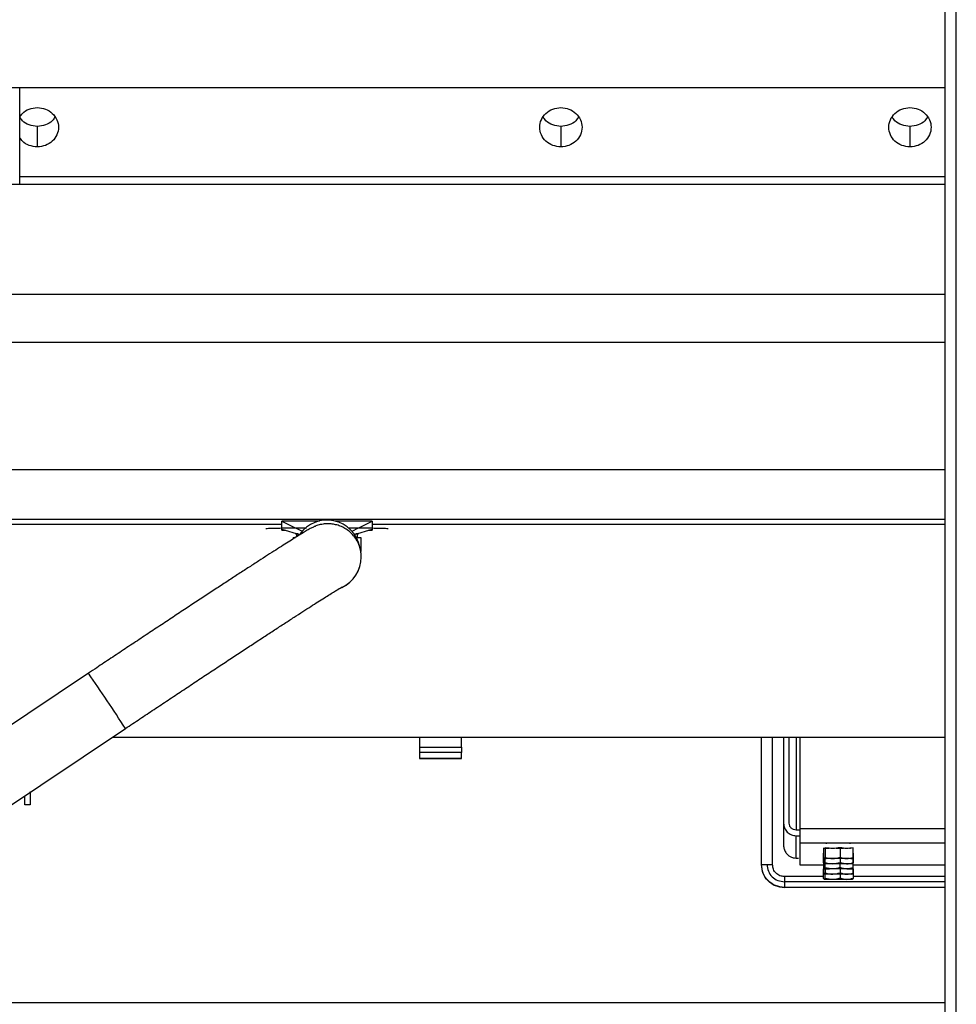
# Paper-space layout 'Sheet2' of a CAD drawing. Units: inches. Extents: x -105 to 302, y 5 to 205.
# Drawn here: x 83 to 88, y 22 to 28 of the extents above; entities that cross this region are included whole.
import ezdxf

# ---------------------------------------------------------------- set-up
doc = ezdxf.new("R2010")
doc.units = ezdxf.units.IN
doc.header["$MEASUREMENT"] = 0

psp = doc.layouts.new('Sheet2')

# ---------------------------------------------------------------- linework, layer by layer
at = {"color": 7, "linetype": 'Continuous', "lineweight": 25, "ltscale": 18}
for p, q in [((88.2619, 15.4909), (88.2619, 42.4909)), ((88.3244, 15.4909), (88.3244, 42.4909)), ((82.3445, 27.186), (83.0433, 27.186)), ((83.0433, 27.186), (88.2619, 27.186)), ((83.0433, 26.6372), (83.0433, 27.186)), ((83.1417, 26.9657), (83.1417, 26.8501)), ((86.0945, 26.9657), (86.0945, 26.8501)), ((88.063, 26.9657), (88.063, 26.8501)), ((88.2619, 26.6809), (83.0433, 26.6809)), ((83.0433, 26.6372), (82.3445, 26.6372)), ((88.2619, 26.6372), (83.0433, 26.6372)), ((88.2619, 26.0177), (81.2775, 26.0177)), ((81.2775, 24.722), (84.5206, 24.722)), ((84.5206, 24.694), (84.5206, 24.7395)), ((84.5206, 24.7395), (84.5964, 24.7011)), ((84.7291, 24.7395), (84.5206, 24.7395)), ((84.7325, 24.7368), (84.7118, 24.7395)), ((84.8393, 24.7395), (84.8208, 24.7371)), ((85.0306, 24.7395), (84.8221, 24.7395)), ((84.9547, 24.7011), (85.0306, 24.7395)), ((85.0306, 24.7395), (85.0306, 24.694)), ((85.0306, 24.722), (88.2619, 24.722)), ((84.5206, 24.694), (84.6209, 24.6641)), ((84.5206, 24.6885), (84.5206, 24.694)), ((84.5975, 24.7005), (84.6346, 24.6817)), ((84.5984, 24.6708), (84.5984, 24.6672)), ((84.6043, 24.6669), (84.6043, 24.6508)), ((84.6046, 24.651), (84.6046, 24.6669)), ((84.6077, 24.6529), (84.6077, 24.6667)), ((84.9165, 24.6817), (84.9537, 24.7005)), ((84.9303, 24.6641), (85.0306, 24.694)), ((84.9468, 24.6465), (84.9468, 24.6669)), ((84.9527, 24.6672), (84.9527, 24.6708)), ((85.0306, 24.694), (85.0306, 24.6885)), ((84.585, 24.646), (84.5971, 24.6463)), ((84.585, 24.646), (84.585, 24.6388)), ((84.9429, 24.6307), (84.9429, 24.6471)), ((84.9429, 24.6466), (84.9661, 24.646)), ((84.9661, 24.646), (84.9661, 24.5677)), ((84.9688, 24.5362), (84.968, 24.5454)), ((84.9688, 24.5362), (84.9686, 24.5454)), ((84.9688, 24.5356), (84.9688, 24.5362)), ((83.4299, 23.8805), (82.7123, 23.401)), ((82.9206, 23.0892), (83.6383, 23.5687)), ((83.5642, 23.5192), (88.2619, 23.5192)), ((85.2972, 23.5192), (85.2972, 23.4641)), ((85.5334, 23.4641), (85.5334, 23.5192)), ((87.2254, 22.8026), (87.2254, 23.5192)), ((87.2884, 22.8002), (87.2884, 23.5192)), ((87.3504, 23.5192), (87.3504, 23.035)), ((87.3819, 23.035), (87.3819, 23.5192)), ((87.4419, 23.5192), (87.4419, 23.0044)), ((85.2972, 23.4641), (85.5334, 23.4641)), ((85.2971, 23.3989), (85.5335, 23.3989)), ((85.5334, 23.4341), (85.2972, 23.4341)), ((85.2972, 23.4341), (85.2972, 23.399)), ((85.5334, 23.399), (85.2972, 23.399)), ((85.5334, 23.399), (85.5334, 23.4341)), ((83.0714, 23.1386), (83.0714, 23.19)), ((83.102, 23.2136), (83.102, 23.1386)), ((83.102, 23.1386), (83.0714, 23.1386)), ((87.3504, 23.035), (87.3504, 22.9095)), ((87.4419, 22.9956), (87.4212, 22.9956)), ((87.4212, 22.9642), (87.4419, 22.9642)), ((87.4212, 22.838), (87.4212, 22.9642)), ((87.4419, 22.9245), (87.4419, 22.7994)), ((87.5749, 22.8943), (87.5749, 22.8405)), ((87.5803, 22.891), (87.5749, 22.8943)), ((87.5749, 22.8943), (87.583, 22.8934)), ((87.5857, 22.8956), (87.5803, 22.891)), ((87.5857, 22.8956), (87.5857, 22.8418)), ((87.6694, 22.8965), (87.6694, 22.8429)), ((87.7228, 22.8935), (87.7273, 22.8932)), ((87.742, 22.8415), (87.742, 22.8953)), ((87.4212, 22.838), (87.4351, 22.838)), ((87.5749, 22.8112), (87.5749, 22.865)), ((87.5749, 22.8405), (87.5803, 22.8341)), ((87.5749, 22.8357), (87.5749, 22.7819)), ((87.5803, 22.8341), (87.5857, 22.8418)), ((87.6038, 22.8347), (87.5824, 22.839)), ((87.5857, 22.8125), (87.5857, 22.8383)), ((87.6235, 22.8357), (87.6183, 22.8347)), ((87.6694, 22.8429), (87.6694, 22.8136)), ((87.742, 22.8415), (87.7366, 22.8338)), ((87.742, 22.866), (87.742, 22.8122)), ((87.742, 22.7829), (87.742, 22.8367)), ((87.2254, 22.8026), (87.2569, 22.8026)), ((87.4419, 22.7994), (87.5749, 22.7994)), ((87.5803, 22.8048), (87.5749, 22.8112)), ((87.5749, 22.8064), (87.5749, 22.7526)), ((87.5749, 22.7819), (87.5803, 22.7755)), ((87.5749, 22.7233), (87.5749, 22.7771)), ((87.5803, 22.8048), (87.5857, 22.8125)), ((87.5857, 22.7832), (87.5803, 22.7755)), ((87.5857, 22.7832), (87.5857, 22.8042)), ((87.6694, 22.7843), (87.6694, 22.8035)), ((87.742, 22.8122), (87.7366, 22.8045)), ((87.7366, 22.7752), (87.742, 22.7829)), ((87.742, 22.7536), (87.742, 22.8074)), ((87.742, 22.7994), (87.8553, 22.7994)), ((87.742, 22.7781), (87.742, 22.7243)), ((87.8553, 22.7994), (88.2619, 22.7994)), ((87.5749, 22.7333), (87.3553, 22.7333)), ((87.5749, 22.7526), (87.5803, 22.7462)), ((87.5803, 22.7169), (87.5749, 22.7233)), ((87.5803, 22.7462), (87.5857, 22.7539)), ((87.5803, 22.7169), (87.5857, 22.7246)), ((87.6038, 22.7468), (87.5824, 22.7511)), ((87.5857, 22.775), (87.5857, 22.7539)), ((87.5857, 22.7246), (87.5857, 22.7504)), ((87.6241, 22.7479), (87.6195, 22.747)), ((87.6694, 22.7742), (87.6694, 22.755)), ((87.6694, 22.755), (87.6694, 22.7257)), ((87.742, 22.7536), (87.7366, 22.7459)), ((87.742, 22.7243), (87.7366, 22.7166)), ((88.2619, 22.7333), (87.742, 22.7333)), ((87.3553, 22.7042), (87.3553, 22.6727)), ((88.2619, 22.7042), (87.3553, 22.7042)), ((87.3553, 22.6707), (87.3553, 22.6727)), ((88.2619, 22.6727), (87.3553, 22.6727)), ((81.2178, 22.0237), (88.2619, 22.0237))]:
    psp.add_line(p, q, dxfattribs=at)
at = {"color": 8, "linetype": 'Continuous', "lineweight": 25, "ltscale": 18}
for p, q in [((88.2619, 25.7461), (81.2775, 25.7461)), ((88.2619, 25.0277), (81.2775, 25.0277)), ((88.2619, 24.7482), (81.2775, 24.7482)), ((87.4212, 23.5192), (87.4212, 22.9956)), ((87.4419, 23.0044), (88.2619, 23.0044)), ((87.4419, 22.9245), (88.2619, 22.9245))]:
    psp.add_line(p, q, dxfattribs=at)
at = {"color": 7, "linetype": 'Continuous', "lineweight": 25, "ltscale": 324}
for centre, radius, start, end in [((84.7756, 24.5573), 0.188, 10.5876, 145.3819), ((84.543, 24.8504), 0.1634, 262.111, 270.355), ((85.0082, 24.8504), 0.1634, 269.645, 277.889), ((84.7813, 24.5356), 0.1875, 294.397, 359.9985)]:
    psp.add_arc(centre, radius, start, end, dxfattribs=at)
at = {"color": 8, "linetype": 'Continuous', "lineweight": 25, "ltscale": 324}
for centre, radius, start, end in [((84.7813, 24.5362), 0.1875, 294.3232, 359.9985), ((76.2631, 18.8663), 8.7467, 32.52173, 34.97827)]:
    psp.add_arc(centre, radius, start, end, dxfattribs=at)
at = {"color": 7, "linetype": 'Continuous', "lineweight": 25, "ltscale": 18}
for points, knots in [([(83.0433, 27.0199), (83.0476, 27.0267), (83.0598, 27.0459), (83.0953, 27.0666), (83.1262, 27.0701), (83.1417, 27.0719)], [0, 0, 0, 0, 0.2134244, 0.6067122, 1, 1, 1, 1]), ([(83.1417, 26.9657), (83.1263, 26.9675), (83.0953, 26.9709), (83.0598, 26.9914), (83.0476, 27.0106), (83.0433, 27.0174)], [0, 0, 0, 0, 0.3925969, 0.7865385, 1, 1, 1, 1]), ([(83.241, 27.0186), (83.2365, 27.0114), (83.224, 26.9917), (83.1881, 26.9709), (83.1572, 26.9675), (83.1417, 26.9657)], [0, 0, 0, 0, 0.223999, 0.612778, 1, 1, 1, 1]), ([(86.0945, 26.9657), (86.079, 26.9675), (86.048, 26.9709), (86.0122, 26.9917), (85.9997, 27.0114), (85.9951, 27.0186)], [0, 0, 0, 0, 0.3872982, 0.775923, 1, 1, 1, 1]), ([(86.1938, 27.0186), (86.1892, 27.0114), (86.1768, 26.9917), (86.1409, 26.9709), (86.1099, 26.9675), (86.0945, 26.9657)], [0, 0, 0, 0, 0.223999, 0.612778, 1, 1, 1, 1]), ([(88.063, 26.9657), (88.0475, 26.9675), (88.0165, 26.9709), (87.9807, 26.9917), (87.9682, 27.0114), (87.9636, 27.0186)], [0, 0, 0, 0, 0.387298, 0.775923, 1, 1, 1, 1]), ([(88.1623, 27.0186), (88.1577, 27.0114), (88.1453, 26.9917), (88.1094, 26.9709), (88.0784, 26.9675), (88.063, 26.9657)], [0, 0, 0, 0, 0.223999, 0.612778, 1, 1, 1, 1]), ([(83.1417, 26.8501), (83.1262, 26.8518), (83.0953, 26.8553), (83.0598, 26.876), (83.0476, 26.8953), (83.0433, 26.9021)], [0, 0, 0, 0, 0.393288, 0.786576, 1, 1, 1, 1]), ([(84.968, 24.5454), (84.9677, 24.5527), (84.9667, 24.5705), (84.9591, 24.5984), (84.9456, 24.6288), (84.9265, 24.6565), (84.9031, 24.68), (84.8777, 24.6981), (84.8513, 24.7111), (84.8249, 24.7194), (84.7993, 24.7236), (84.7757, 24.7243), (84.7548, 24.7225), (84.7373, 24.7191), (84.7233, 24.7152), (84.712, 24.7112), (84.7026, 24.7073), (84.694, 24.7033), (84.6848, 24.6987), (84.6717, 24.6915), (84.6542, 24.6813), (84.629, 24.6661), (84.6002, 24.6484), (84.5665, 24.6272), (84.5288, 24.6033), (84.4869, 24.5765), (84.4408, 24.547), (84.3908, 24.5146), (84.3368, 24.4796), (84.2792, 24.4421), (84.2182, 24.4023), (84.1539, 24.3602), (84.0866, 24.316), (84.0167, 24.27), (83.9444, 24.2223), (83.87, 24.1731), (83.7937, 24.1226), (83.716, 24.071), (83.6371, 24.0186), (83.5573, 23.9655), (83.4881, 23.9194), (83.4456, 23.891), (83.4299, 23.8805)], [0, 0, 0, 0, 0.0082629, 0.0203626, 0.0325743, 0.0458617, 0.0583234, 0.0700614, 0.0811728, 0.091696, 0.1016233, 0.1108886, 0.1193594, 0.1269976, 0.1341945, 0.1417312, 0.1502601, 0.1609579, 0.175582, 0.1977876, 0.2416705, 0.2789734, 0.3186759, 0.3566529, 0.3939465, 0.4309143, 0.4677023, 0.5043814, 0.5409904, 0.5775521, 0.6140805, 0.6505851, 0.6870719, 0.7235455, 0.760009, 0.7964648, 0.8329146, 0.86936, 0.9058019, 0.9422415, 0.9786794, 1, 1, 1, 1]), ([(84.4311, 24.6969), (84.4324, 24.6972), (84.4349, 24.6978), (84.4554, 24.6988), (84.4873, 24.6996), (84.5304, 24.7004), (84.5832, 24.701), (84.6273, 24.7014), (84.6544, 24.7015), (84.6598, 24.7015)], [0, 0, 0, 0, 0.160049, 0.320098, 0.480147, 0.640196, 0.800245, 0.960294, 1, 1, 1, 1]), ([(84.6135, 24.6663), (84.613, 24.6663), (84.5995, 24.6666), (84.5942, 24.6672), (84.6038, 24.6678), (84.6078, 24.668)], [0, 0, 0, 0, 0.023909, 0.599483, 1, 1, 1, 1]), ([(84.8941, 24.7015), (84.8986, 24.7015), (84.9247, 24.7014), (84.968, 24.701), (85.0208, 24.7004), (85.0639, 24.6996), (85.0957, 24.6988), (85.1162, 24.6978), (85.1188, 24.6972), (85.1201, 24.6969)], [0, 0, 0, 0, 0.033195, 0.19433, 0.355464, 0.516598, 0.677732, 0.838866, 1, 1, 1, 1]), ([(84.9434, 24.668), (84.9473, 24.6678), (84.957, 24.6672), (84.9517, 24.6666), (84.9382, 24.6663), (84.9377, 24.6663)], [0, 0, 0, 0, 0.400517, 0.976091, 1, 1, 1, 1]), ([(83.6383, 23.5687), (83.6523, 23.5781), (83.6931, 23.6053), (83.7605, 23.6503), (83.8401, 23.7032), (83.9188, 23.7556), (83.9963, 23.807), (84.0723, 23.8574), (84.1466, 23.9064), (84.2187, 23.954), (84.2883, 23.9998), (84.3553, 24.0438), (84.4192, 24.0857), (84.4799, 24.1253), (84.537, 24.1625), (84.5903, 24.1971), (84.6396, 24.229), (84.6847, 24.2579), (84.7253, 24.2839), (84.7611, 24.3066), (84.7921, 24.3261), (84.8179, 24.342), (84.8374, 24.3539), (84.8503, 24.3616), (84.8579, 24.3659), (84.8589, 24.3665), (84.8594, 24.3667)], [0, 0, 0, 0, 0.023412, 0.067916, 0.112425, 0.156932, 0.201437, 0.245937, 0.290432, 0.334921, 0.379401, 0.423869, 0.468324, 0.512759, 0.55717, 0.601547, 0.645878, 0.690143, 0.734313, 0.778337, 0.822127, 0.865522, 0.908195, 0.944503, 0.97589, 1, 1, 1, 1]), ([(87.3504, 22.9095), (87.3508, 22.9027), (87.3518, 22.8889), (87.3588, 22.876), (87.3623, 22.8695)], [0, 0, 0, 0, 0.493844, 1, 1, 1, 1]), ([(87.6694, 22.8965), (87.6554, 22.8944), (87.6276, 22.8901), (87.5996, 22.8938), (87.5857, 22.8956)], [0, 0, 0, 0, 0.500248, 1, 1, 1, 1]), ([(87.5895, 22.8932), (87.5904, 22.8933), (87.5919, 22.8936), (87.6021, 22.8938), (87.6066, 22.8939)], [0, 0, 0, 0, 0.558302, 1, 1, 1, 1]), ([(87.6155, 22.9223), (87.6151, 22.9223), (87.6133, 22.9223), (87.6113, 22.9224), (87.6096, 22.9225), (87.6096, 22.9226), (87.6097, 22.9226)], [0, 0, 0, 0, 0.092463, 0.394976, 0.697488, 1, 1, 1, 1]), ([(87.6473, 22.8942), (87.6509, 22.8942), (87.6633, 22.8942), (87.6788, 22.8942), (87.6874, 22.8941), (87.6887, 22.8941)], [0, 0, 0, 0, 0.265539, 0.891619, 1, 1, 1, 1]), ([(87.742, 22.8953), (87.7299, 22.8936), (87.7057, 22.89), (87.6815, 22.8943), (87.6694, 22.8965)], [0, 0, 0, 0, 0.499737, 1, 1, 1, 1]), ([(87.5857, 22.8418), (87.5996, 22.8384), (87.6276, 22.8317), (87.6554, 22.8392), (87.6694, 22.8429)], [0, 0, 0, 0, 0.498426, 1, 1, 1, 1]), ([(87.6694, 22.8429), (87.6815, 22.8391), (87.7057, 22.8316), (87.73, 22.8382), (87.742, 22.8415)], [0, 0, 0, 0, 0.5015739, 1, 1, 1, 1]), ([(87.5857, 22.8125), (87.5996, 22.8091), (87.6276, 22.8024), (87.6554, 22.8099), (87.6694, 22.8136)], [0, 0, 0, 0, 0.4984261, 1, 1, 1, 1]), ([(87.6694, 22.7843), (87.6554, 22.7806), (87.6276, 22.7731), (87.5996, 22.7798), (87.5857, 22.7832)], [0, 0, 0, 0, 0.501574, 1, 1, 1, 1]), ([(87.6694, 22.8136), (87.6815, 22.8098), (87.7057, 22.8023), (87.73, 22.8089), (87.742, 22.8122)], [0, 0, 0, 0, 0.501574, 1, 1, 1, 1]), ([(87.742, 22.7829), (87.73, 22.7796), (87.7057, 22.773), (87.6815, 22.7806), (87.6694, 22.7843)], [0, 0, 0, 0, 0.498426, 1, 1, 1, 1]), ([(87.5857, 22.7539), (87.5996, 22.7505), (87.6276, 22.7438), (87.6554, 22.7513), (87.6694, 22.755)], [0, 0, 0, 0, 0.498426, 1, 1, 1, 1]), ([(87.5857, 22.7246), (87.5996, 22.7212), (87.6276, 22.7145), (87.6554, 22.722), (87.6694, 22.7257)], [0, 0, 0, 0, 0.498426, 1, 1, 1, 1]), ([(87.6694, 22.755), (87.6815, 22.7513), (87.7057, 22.7437), (87.73, 22.7503), (87.742, 22.7536)], [0, 0, 0, 0, 0.501574, 1, 1, 1, 1]), ([(87.6694, 22.7257), (87.6815, 22.722), (87.7057, 22.7144), (87.73, 22.721), (87.742, 22.7243)], [0, 0, 0, 0, 0.501574, 1, 1, 1, 1])]:
    psp.add_open_spline(points, degree=3, knots=knots, dxfattribs=at)
for points in [[(83.1417, 27.0719), (83.1573, 27.0702), (83.1886, 27.0669), (83.2283, 27.0412), (83.2548, 27.0046), (83.2642, 26.961), (83.2548, 26.9174), (83.2283, 26.8807), (83.1886, 26.8551), (83.1573, 26.8517), (83.1417, 26.8501)], [(86.0945, 26.8501), (86.0788, 26.8517), (86.0476, 26.8551), (86.0079, 26.8807), (85.9813, 26.9174), (85.972, 26.961), (85.9813, 27.0046), (86.0079, 27.0412), (86.0476, 27.0669), (86.0788, 27.0702), (86.0945, 27.0719)], [(86.0945, 27.0719), (86.1101, 27.0702), (86.1413, 27.0669), (86.1811, 27.0412), (86.2076, 27.0046), (86.2169, 26.961), (86.2076, 26.9174), (86.1811, 26.8807), (86.1413, 26.8551), (86.1101, 26.8517), (86.0945, 26.8501)], [(88.063, 26.8501), (88.0474, 26.8517), (88.0161, 26.8551), (87.9764, 26.8807), (87.9498, 26.9174), (87.9405, 26.961), (87.9498, 27.0046), (87.9764, 27.0412), (88.0161, 27.0669), (88.0474, 27.0702), (88.063, 27.0719)], [(88.063, 27.0719), (88.0786, 27.0702), (88.1098, 27.0669), (88.1496, 27.0412), (88.1761, 27.0046), (88.1854, 26.961), (88.1761, 26.9174), (88.1496, 26.8807), (88.1098, 26.8551), (88.0786, 26.8517), (88.063, 26.8501)], [(85.2972, 23.4641), (85.2972, 23.4602), (85.2972, 23.4525), (85.2972, 23.4426), (85.2972, 23.4356), (85.2972, 23.4346), (85.2972, 23.4341)], [(85.5334, 23.4641), (85.5334, 23.4602), (85.5334, 23.4525), (85.5334, 23.4426), (85.5334, 23.4356), (85.5334, 23.4346), (85.5334, 23.4341)], [(87.3504, 23.035), (87.3514, 23.0257), (87.3536, 23.0072), (87.37, 22.9837), (87.3934, 22.9673), (87.412, 22.9652), (87.4212, 22.9642)], [(87.4212, 22.9956), (87.4161, 22.9962), (87.4058, 22.9974), (87.3928, 23.0065), (87.3836, 23.0195), (87.3825, 23.0299), (87.3819, 23.035)], [(87.4419, 23.0044), (87.4419, 22.994), (87.4419, 22.9734), (87.4419, 22.9471), (87.4419, 22.9285), (87.4419, 22.9258), (87.4419, 22.9245)], [(87.5895, 22.9225), (87.5906, 22.9226), (87.5927, 22.9229), (87.6086, 22.9232), (87.6314, 22.9235), (87.6584, 22.9235), (87.6855, 22.9235), (87.7083, 22.9232), (87.7242, 22.9229), (87.7263, 22.9226), (87.7273, 22.9225)], [(87.6934, 22.9221), (87.6928, 22.9221), (87.6914, 22.922), (87.6878, 22.922), (87.6833, 22.9219), (87.6796, 22.9219), (87.6778, 22.9219)], [(87.3623, 22.8695), (87.3659, 22.8649), (87.373, 22.8557), (87.3875, 22.8459), (87.4038, 22.8393), (87.4154, 22.8384), (87.4212, 22.838)], [(87.7366, 22.8338), (87.7367, 22.834), (87.7368, 22.8343), (87.7218, 22.8347), (87.6981, 22.835), (87.6681, 22.8351), (87.6366, 22.8351), (87.6087, 22.8349), (87.5875, 22.8345), (87.5827, 22.8342), (87.5803, 22.8341)], [(87.3553, 22.6727), (87.3383, 22.6746), (87.3042, 22.6785), (87.2613, 22.7086), (87.2312, 22.7515), (87.2273, 22.7856), (87.2254, 22.8026)], [(87.3553, 22.6707), (87.3383, 22.6727), (87.3042, 22.6766), (87.2613, 22.7066), (87.2312, 22.7496), (87.2273, 22.7836), (87.2254, 22.8006)], [(87.2569, 22.8026), (87.2584, 22.7897), (87.2613, 22.7639), (87.2841, 22.7314), (87.3166, 22.7086), (87.3424, 22.7056), (87.3553, 22.7042)], [(87.3553, 22.7333), (87.3465, 22.7343), (87.329, 22.7363), (87.3069, 22.7518), (87.2914, 22.7739), (87.2894, 22.7914), (87.2884, 22.8002)], [(87.7366, 22.8045), (87.7367, 22.8047), (87.7368, 22.805), (87.7218, 22.8054), (87.6981, 22.8057), (87.6681, 22.8058), (87.6366, 22.8058), (87.6087, 22.8056), (87.5875, 22.8052), (87.5827, 22.8049), (87.5803, 22.8048)], [(87.7366, 22.7752), (87.7367, 22.7754), (87.7368, 22.7757), (87.7218, 22.7761), (87.6981, 22.7764), (87.6681, 22.7765), (87.6366, 22.7765), (87.6087, 22.7763), (87.5875, 22.7759), (87.5827, 22.7756), (87.5803, 22.7755)], [(87.7366, 22.7459), (87.7367, 22.7461), (87.7368, 22.7464), (87.7218, 22.7468), (87.6981, 22.7471), (87.6681, 22.7472), (87.6366, 22.7472), (87.6087, 22.747), (87.5875, 22.7466), (87.5827, 22.7463), (87.5803, 22.7462)], [(87.7366, 22.7166), (87.7367, 22.7168), (87.7368, 22.7171), (87.7218, 22.7175), (87.6981, 22.7178), (87.6681, 22.7179), (87.6366, 22.7179), (87.6087, 22.7177), (87.5875, 22.7173), (87.5827, 22.717), (87.5803, 22.7169)]]:
    psp.add_open_spline(points, degree=3, dxfattribs=at)
at = {"color": 8, "linetype": 'Continuous', "lineweight": 25, "ltscale": 18}
for points, knots in [([(87.2884, 22.7997), (87.2799, 22.7997), (87.2685, 22.7997), (87.2596, 22.7998), (87.2574, 22.7999)], [0, 0, 0, 0, 0.748925, 1, 1, 1, 1]), ([(87.3553, 22.7328), (87.3553, 22.7243), (87.3553, 22.7138), (87.3553, 22.7057), (87.3553, 22.7042)], [0, 0, 0, 0, 0.814324, 1, 1, 1, 1])]:
    psp.add_open_spline(points, degree=3, knots=knots, dxfattribs=at)

doc.saveas('drawing.dxf')
